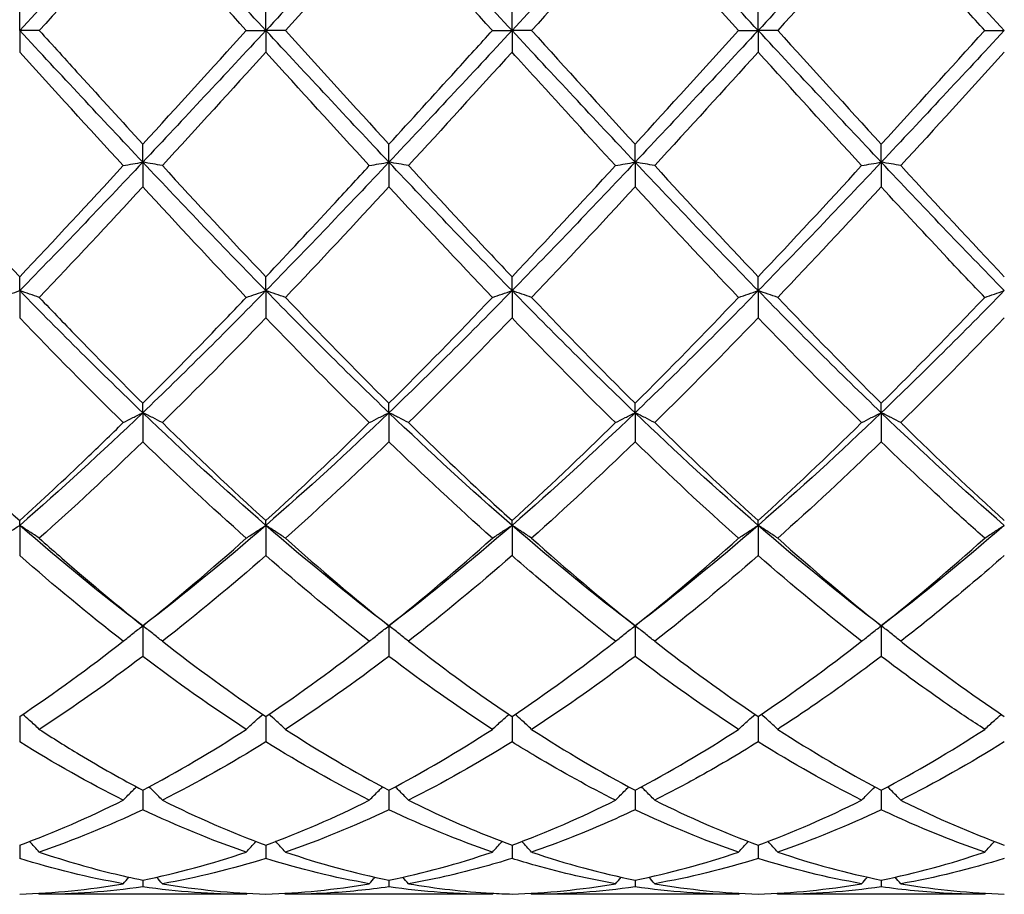
# Model space of a CAD drawing. Units: millimetres. Extents: x 12 to 433, y 12 to 303.
# Drawn here: x 278 to 287, y 200 to 208 of the extents above; entities that cross this region are included whole.
import ezdxf

# ---------------------------------------------------------------- set-up
doc = ezdxf.new("R2010")
doc.units = ezdxf.units.MM
doc.header["$LTSCALE"] = 1.5
doc.layers.add('Visible (ISO)', color=7, linetype='Continuous', lineweight=25, true_color=0x00003f)

msp = doc.modelspace()

# ---------------------------------------------------------------- linework, layer by layer
at = {"layer": 'Visible (ISO)'}
for p, q in [((278.25, 208.1947), (278.25, 208.3922)), ((280.5, 208.1947), (280.5, 208.3922)), ((282.75, 208.1947), (282.75, 208.3922)), ((285, 208.1947), (285, 208.3922)), ((278.4291, 208.1947), (278.25, 208.1947)), ((278.25, 208.1947), (278.25, 207.9972)), ((280.3209, 208.1947), (280.5, 208.1947)), ((280.6791, 208.1947), (280.5, 208.1947)), ((280.5, 208.1947), (280.5, 207.9972)), ((282.5709, 208.1947), (282.75, 208.1947)), ((282.9291, 208.1947), (282.75, 208.1947)), ((282.75, 208.1947), (282.75, 207.9972)), ((284.8209, 208.1947), (285, 208.1947)), ((285.1791, 208.1947), (285, 208.1947)), ((285, 208.1947), (285, 207.9972)), ((287.0709, 208.1947), (287.25, 208.1947)), ((279.375, 206.9902), (279.375, 207.1543)), ((281.625, 206.9902), (281.625, 207.1543)), ((283.875, 206.9902), (283.875, 207.1543)), ((286.125, 206.9902), (286.125, 207.1543)), ((279.375, 206.9902), (279.375, 206.7642)), ((281.625, 206.9902), (281.625, 206.7642)), ((283.875, 206.9902), (283.875, 206.7642)), ((286.125, 206.9902), (286.125, 206.7642)), ((278.25, 205.8153), (278.25, 205.9421)), ((280.5, 205.8153), (280.5, 205.9421)), ((282.75, 205.8153), (282.75, 205.9421)), ((285, 205.8153), (285, 205.9421)), ((278.25, 205.8153), (278.25, 205.5664)), ((280.5, 205.8153), (280.5, 205.5664)), ((282.75, 205.8153), (282.75, 205.5664)), ((285, 205.8153), (285, 205.5664)), ((279.375, 204.699), (279.375, 204.7853)), ((281.625, 204.699), (281.625, 204.7853)), ((283.875, 204.699), (283.875, 204.7853)), ((286.125, 204.699), (286.125, 204.7853)), ((279.375, 204.699), (279.375, 204.4333)), ((281.625, 204.699), (281.625, 204.4333)), ((283.875, 204.699), (283.875, 204.4333)), ((286.125, 204.699), (286.125, 204.4333)), ((278.25, 203.6688), (278.25, 203.7125)), ((280.5, 203.6688), (280.5, 203.7125)), ((282.75, 203.6688), (282.75, 203.7125)), ((285, 203.6688), (285, 203.7125)), ((278.25, 203.6688), (278.25, 203.3928)), ((280.5, 203.6688), (280.5, 203.3928)), ((282.75, 203.6688), (282.75, 203.3928)), ((285, 203.6688), (285, 203.3928)), ((279.375, 202.75), (279.375, 202.4706)), ((281.625, 202.75), (281.625, 202.4706)), ((283.875, 202.75), (283.875, 202.4706)), ((286.125, 202.75), (286.125, 202.4706)), ((278.25, 201.9216), (278.25, 201.6894)), ((280.5, 201.9216), (280.5, 201.6894)), ((282.75, 201.9216), (282.75, 201.6894)), ((285, 201.9216), (285, 201.6894)), ((279.375, 201.2476), (279.375, 201.0683)), ((281.625, 201.2476), (281.625, 201.0683)), ((283.875, 201.2476), (283.875, 201.0683)), ((286.125, 201.2476), (286.125, 201.0683)), ((278.25, 200.7447), (278.25, 200.6227)), ((280.5, 200.7447), (280.5, 200.6227)), ((282.75, 200.7447), (282.75, 200.6227)), ((285, 200.7447), (285, 200.6227)), ((279.375, 200.4253), (279.375, 200.3635)), ((281.625, 200.4253), (281.625, 200.3635)), ((283.875, 200.4253), (283.875, 200.3635)), ((286.125, 200.4253), (286.125, 200.3635)), ((280.3209, 200.2947), (278.4291, 200.2947)), ((282.5709, 200.2947), (280.6791, 200.2947)), ((284.8209, 200.2947), (282.9291, 200.2947)), ((287.0709, 200.2947), (285.1791, 200.2947))]:
    msp.add_line(p, q, dxfattribs=at)
for points in [[(279.375, 209.3992), (279, 209.001), (278.625, 208.5979), (278.25, 208.1947)], [(280.5, 208.1947), (280.125, 208.5979), (279.75, 209.001), (279.375, 209.3992)], [(281.625, 209.3992), (281.25, 209.001), (280.875, 208.5979), (280.5, 208.1947)], [(282.75, 208.1947), (282.375, 208.5979), (282, 209.001), (281.625, 209.3992)], [(283.875, 209.3992), (283.5, 209.001), (283.125, 208.5979), (282.75, 208.1947)], [(285, 208.1947), (284.625, 208.5979), (284.25, 209.001), (283.875, 209.3992)], [(286.125, 209.3992), (285.75, 209.001), (285.375, 208.5979), (285, 208.1947)], [(287.25, 208.1947), (286.875, 208.5979), (286.5, 209.001), (286.125, 209.3992)], [(279.375, 209.235), (279.0603, 208.8909), (278.7452, 208.5434), (278.4291, 208.1947)], [(280.3209, 208.1947), (280.0064, 208.5416), (279.6913, 208.8892), (279.375, 209.235)], [(281.625, 209.235), (281.3095, 208.8901), (280.9944, 208.5425), (280.6791, 208.1947)], [(282.5709, 208.1947), (282.2548, 208.5434), (281.9397, 208.8909), (281.625, 209.235)], [(283.875, 209.235), (283.5587, 208.8892), (283.2436, 208.5416), (282.9291, 208.1947)], [(284.8209, 208.1947), (284.5058, 208.5422), (284.1908, 208.8898), (283.875, 209.235)], [(286.125, 209.235), (285.8106, 208.8913), (285.4955, 208.5437), (285.1791, 208.1947)], [(279.375, 206.9902), (279, 207.3884), (278.625, 207.7915), (278.25, 208.1947)], [(280.5, 208.1947), (280.125, 207.7915), (279.75, 207.3884), (279.375, 206.9902)], [(279.375, 207.1543), (279.69, 207.4988), (280.005, 207.8463), (280.3209, 208.1947)], [(281.625, 206.9902), (281.25, 207.3884), (280.875, 207.7915), (280.5, 208.1947)], [(280.6791, 208.1947), (280.9942, 207.8472), (281.3092, 207.4996), (281.625, 207.1543)], [(282.75, 208.1947), (282.375, 207.7915), (282, 207.3884), (281.625, 206.9902)], [(283.875, 206.9902), (283.5, 207.3884), (283.125, 207.7915), (282.75, 208.1947)], [(282.9291, 208.1947), (283.2453, 207.846), (283.5603, 207.4984), (283.875, 207.1543)], [(285, 208.1947), (284.625, 207.7915), (284.25, 207.3884), (283.875, 206.9902)], [(283.875, 207.1543), (284.1911, 207.4999), (284.5061, 207.8475), (284.8209, 208.1947)], [(286.125, 206.9902), (285.75, 207.3884), (285.375, 207.7915), (285, 208.1947)], [(285.1791, 208.1947), (285.4936, 207.8477), (285.8087, 207.5002), (286.125, 207.1543)], [(287.25, 208.1947), (286.875, 207.7915), (286.5, 207.3884), (286.125, 206.9902)], [(286.125, 207.1543), (286.4402, 207.4991), (286.7553, 207.8466), (287.0709, 208.1947)], [(279.1959, 206.9589), (278.8795, 207.3036), (278.5644, 207.6505), (278.25, 207.9972)], [(280.5, 207.9972), (280.1845, 207.6493), (279.8694, 207.3024), (279.5541, 206.9589)], [(281.4459, 206.9589), (281.1306, 207.3024), (280.8155, 207.6493), (280.5, 207.9972)], [(282.75, 207.9972), (282.4337, 207.6484), (282.1186, 207.3015), (281.8041, 206.9589)], [(285, 207.9972), (284.6856, 207.6505), (284.3705, 207.3036), (284.0541, 206.9589)], [(285.9459, 206.9589), (285.63, 207.303), (285.315, 207.6498), (285, 207.9972)], [(287.25, 207.9972), (286.9348, 207.6496), (286.6197, 207.3027), (286.3041, 206.9589)], [(277.3041, 206.9589), (277.6189, 206.6159), (277.934, 206.2762), (278.25, 205.9421)], [(279.375, 206.9902), (279, 206.5919), (278.625, 206.1987), (278.25, 205.8153)], [(278.25, 205.9421), (278.565, 206.2751), (278.88, 206.6147), (279.1959, 206.9589)], [(280.5, 205.8153), (280.125, 206.1987), (279.75, 206.5919), (279.375, 206.9902)], [(279.5541, 206.9589), (279.87, 206.6147), (280.185, 206.2751), (280.5, 205.9421)], [(281.625, 206.9902), (281.25, 206.5919), (280.875, 206.1987), (280.5, 205.8153)], [(282.75, 205.8153), (282.375, 206.1987), (282, 206.5919), (281.625, 206.9902)], [(283.875, 206.9902), (283.5, 206.5919), (283.125, 206.1987), (282.75, 205.8153)], [(282.75, 205.9421), (283.0661, 206.2762), (283.3811, 206.6159), (283.6959, 206.9589)], [(285, 205.8153), (284.625, 206.1987), (284.25, 206.5919), (283.875, 206.9902)], [(284.0541, 206.9589), (284.3694, 206.6153), (284.6845, 206.2756), (285, 205.9421)], [(286.125, 206.9902), (285.75, 206.5919), (285.375, 206.1987), (285, 205.8153)], [(285, 205.9421), (285.3152, 206.2754), (285.6303, 206.6151), (285.9459, 206.9589)], [(287.25, 205.8153), (286.875, 206.1987), (286.5, 206.5919), (286.125, 206.9902)], [(279.375, 206.7642), (279.0595, 206.4219), (278.7444, 206.0843), (278.4291, 205.7535)], [(280.3209, 205.7535), (280.0064, 206.0834), (279.6913, 206.421), (279.375, 206.7642)], [(281.625, 206.7642), (281.3087, 206.421), (280.9936, 206.0834), (280.6791, 205.7535)], [(282.5709, 205.7535), (282.2548, 206.0851), (281.9397, 206.4228), (281.625, 206.7642)], [(283.875, 206.7642), (283.5606, 206.4231), (283.2455, 206.0854), (282.9291, 205.7535)], [(284.8209, 205.7535), (284.5058, 206.084), (284.1908, 206.4216), (283.875, 206.7642)], [(286.125, 206.7642), (285.8098, 206.4222), (285.4947, 206.0846), (285.1791, 205.7535)], [(279.375, 204.699), (279, 205.0582), (278.625, 205.4318), (278.25, 205.8153)], [(280.5, 205.8153), (280.125, 205.4318), (279.75, 205.0582), (279.375, 204.699)], [(281.625, 204.699), (281.25, 205.0582), (280.875, 205.4318), (280.5, 205.8153)], [(280.6791, 205.7535), (280.9942, 205.4229), (281.3092, 205.0995), (281.625, 204.7853)], [(282.75, 205.8153), (282.375, 205.4318), (282, 205.0582), (281.625, 204.699)], [(281.625, 204.7853), (281.9411, 205.0998), (282.2561, 205.4232), (282.5709, 205.7535)], [(283.875, 204.699), (283.5, 205.0582), (283.125, 205.4318), (282.75, 205.8153)], [(282.9291, 205.7535), (283.2453, 205.4218), (283.5603, 205.0984), (283.875, 204.7853)], [(285, 205.8153), (284.625, 205.4318), (284.25, 205.0582), (283.875, 204.699)], [(283.875, 204.7853), (284.1902, 205.099), (284.5053, 205.4224), (284.8209, 205.7535)], [(286.125, 204.699), (285.75, 205.0582), (285.375, 205.4318), (285, 205.8153)], [(285.1791, 205.7535), (285.4936, 205.4235), (285.8087, 205.1), (286.125, 204.7853)], [(287.25, 205.8153), (286.875, 205.4318), (286.5, 205.0582), (286.125, 204.699)], [(286.125, 204.7853), (286.4394, 205.0982), (286.7545, 205.4215), (287.0709, 205.7535)], [(279.1959, 204.6082), (278.8795, 204.9192), (278.5644, 205.2393), (278.25, 205.5664)], [(280.5, 205.5664), (280.1837, 205.2373), (279.8686, 204.9173), (279.5541, 204.6082)], [(281.4459, 204.6082), (281.1306, 204.9181), (280.8155, 205.2382), (280.5, 205.5664)], [(282.75, 205.5664), (282.4356, 205.2393), (282.1205, 204.9192), (281.8041, 204.6082)], [(285, 205.5664), (284.6848, 205.2385), (284.3697, 204.9184), (284.0541, 204.6082)], [(285.9459, 204.6082), (285.63, 204.9186), (285.315, 205.2387), (285, 205.5664)], [(287.25, 205.5664), (286.934, 205.2376), (286.6189, 204.9176), (286.3041, 204.6082)], [(279.375, 204.699), (279, 204.3397), (278.625, 203.9949), (278.25, 203.6688)], [(280.5, 203.6688), (280.125, 203.9949), (279.75, 204.3397), (279.375, 204.699)], [(281.625, 204.699), (281.25, 204.3397), (280.875, 203.9949), (280.5, 203.6688)], [(282.75, 203.6688), (282.375, 203.9949), (282, 204.3397), (281.625, 204.699)], [(283.875, 204.699), (283.5, 204.3397), (283.125, 203.9949), (282.75, 203.6688)], [(285, 203.6688), (284.625, 203.9949), (284.25, 204.3397), (283.875, 204.699)], [(286.125, 204.699), (285.75, 204.3397), (285.375, 203.9949), (285, 203.6688)], [(287.25, 203.6688), (286.875, 203.9949), (286.5, 204.3397), (286.125, 204.699)], [(277.3041, 204.6082), (277.6189, 204.2988), (277.934, 203.9995), (278.25, 203.7125)], [(279.5541, 204.6082), (279.87, 204.2977), (280.185, 203.9985), (280.5, 203.7125)], [(280.5, 203.7125), (280.8161, 203.9995), (281.1311, 204.2988), (281.4459, 204.6082)], [(282.75, 203.7125), (283.0652, 203.9988), (283.3803, 204.298), (283.6959, 204.6082)], [(284.0541, 204.6082), (284.3694, 204.2982), (284.6845, 203.999), (285, 203.7125)], [(285, 203.7125), (285.3144, 203.9981), (285.6295, 204.2972), (285.9459, 204.6082)], [(279.375, 204.4333), (279.0587, 204.1265), (278.7436, 203.8319), (278.4291, 203.5512)], [(280.3209, 203.5512), (280.0064, 203.8319), (279.6913, 204.1265), (279.375, 204.4333)], [(281.625, 204.4333), (281.3106, 204.1283), (280.9955, 203.8336), (280.6791, 203.5512)], [(282.5709, 203.5512), (282.2548, 203.8333), (281.9397, 204.128), (281.625, 204.4333)], [(283.875, 204.4333), (283.5598, 204.1275), (283.2447, 203.8328), (282.9291, 203.5512)], [(284.8209, 203.5512), (284.5058, 203.8323), (284.1908, 204.127), (283.875, 204.4333)], [(286.125, 204.4333), (285.809, 204.1267), (285.4939, 203.8321), (285.1791, 203.5512)], [(279.375, 202.75), (279, 203.0351), (278.625, 203.3426), (278.25, 203.6688)], [(280.5, 203.6688), (280.125, 203.3426), (279.75, 203.0351), (279.375, 202.75)], [(281.625, 202.75), (281.25, 203.0351), (280.875, 203.3426), (280.5, 203.6688)], [(282.75, 203.6688), (282.375, 203.3426), (282, 203.0351), (281.625, 202.75)], [(283.875, 202.75), (283.5, 203.0351), (283.125, 203.3426), (282.75, 203.6688)], [(285, 203.6688), (284.625, 203.3426), (284.25, 203.0351), (283.875, 202.75)], [(286.125, 202.75), (285.75, 203.0351), (285.375, 203.3426), (285, 203.6688)], [(287.25, 203.6688), (286.875, 203.3426), (286.5, 203.0351), (286.125, 202.75)], [(279.375, 202.75), (279.6911, 203.0026), (280.0061, 203.2703), (280.3209, 203.5512)], [(280.6791, 203.5512), (280.9942, 203.27), (281.3092, 203.0023), (281.625, 202.75)], [(281.625, 202.75), (281.9402, 203.0019), (282.2553, 203.2696), (282.5709, 203.5512)], [(282.9291, 203.5512), (283.2453, 203.2691), (283.5603, 203.0015), (283.875, 202.75)], [(283.875, 202.75), (284.1894, 203.0013), (284.5045, 203.2688), (284.8209, 203.5512)], [(285.1791, 203.5512), (285.4936, 203.2705), (285.8087, 203.0028), (286.125, 202.75)], [(286.125, 202.75), (286.4408, 203.0024), (286.7559, 203.2701), (287.0709, 203.5512)], [(279.1959, 202.6086), (278.8795, 202.8554), (278.5644, 203.1175), (278.25, 203.3928)], [(280.5, 203.3928), (280.1856, 203.1174), (279.8705, 202.8554), (279.5541, 202.6086)], [(281.4459, 202.6086), (281.1306, 202.8545), (280.8155, 203.1165), (280.5, 203.3928)], [(282.75, 203.3928), (282.4348, 203.1167), (282.1197, 202.8547), (281.8041, 202.6086)], [(285, 203.3928), (284.684, 203.116), (284.3689, 202.8541), (284.0541, 202.6086)], [(285.9459, 202.6086), (285.63, 202.8549), (285.315, 203.117), (285, 203.3928)], [(278.25, 201.9216), (278.5661, 202.1335), (278.8811, 202.363), (279.1959, 202.6086)], [(279.5541, 202.6086), (279.87, 202.3622), (280.185, 202.1327), (280.5, 201.9216)], [(280.5, 201.9216), (280.8152, 202.1329), (281.1303, 202.3624), (281.4459, 202.6086)], [(282.75, 201.9216), (283.0644, 202.1324), (283.3795, 202.3618), (283.6959, 202.6086)], [(284.0541, 202.6086), (284.3694, 202.3626), (284.6845, 202.1331), (285, 201.9216)], [(285, 201.9216), (285.3158, 202.1333), (285.6309, 202.3628), (285.9459, 202.6086)], [(279.375, 202.4706), (279.0606, 202.2316), (278.7455, 202.0086), (278.4291, 201.8035)], [(280.3209, 201.8035), (280.0064, 202.0074), (279.6913, 202.2302), (279.375, 202.4706)], [(281.625, 202.4706), (281.3098, 202.231), (280.9947, 202.0081), (280.6791, 201.8035)], [(282.5709, 201.8035), (282.2548, 202.0084), (281.9397, 202.2314), (281.625, 202.4706)], [(283.875, 202.4706), (283.559, 202.2304), (283.2439, 202.0076), (282.9291, 201.8035)], [(284.8209, 201.8035), (284.5058, 202.0077), (284.1908, 202.2306), (283.875, 202.4706)], [(279.375, 201.2476), (279.6902, 201.4132), (280.0053, 201.5989), (280.3209, 201.8035)], [(280.6791, 201.8035), (280.9942, 201.5992), (281.3092, 201.4135), (281.625, 201.2476)], [(281.625, 201.2476), (281.9394, 201.4128), (282.2545, 201.5983), (282.5709, 201.8035)], [(282.9291, 201.8035), (283.2453, 201.5985), (283.5603, 201.4129), (283.875, 201.2476)], [(283.875, 201.2476), (284.1908, 201.4135), (284.5059, 201.5992), (284.8209, 201.8035)], [(285.1791, 201.8035), (285.4936, 201.5995), (285.8087, 201.4137), (286.125, 201.2476)], [(286.125, 201.2476), (286.44, 201.413), (286.755, 201.5987), (287.0709, 201.8035)], [(279.1959, 201.1557), (278.8795, 201.3142), (278.5644, 201.4926), (278.25, 201.6894)], [(280.5, 201.6894), (280.1848, 201.4921), (279.8697, 201.3138), (279.5541, 201.1557)], [(281.4459, 201.1557), (281.1306, 201.3137), (280.8155, 201.4919), (280.5, 201.6894)], [(282.75, 201.6894), (282.434, 201.4916), (282.1189, 201.3134), (281.8041, 201.1557)], [(285.9459, 201.1557), (285.63, 201.3139), (285.315, 201.4922), (285, 201.6894)], [(287.25, 201.6894), (286.9351, 201.4923), (286.62, 201.3139), (286.3041, 201.1557)], [(278.25, 200.7447), (278.5652, 200.8604), (278.8803, 200.9977), (279.1959, 201.1557)], [(279.5541, 201.1557), (279.87, 200.9976), (280.185, 200.8603), (280.5, 200.7447)], [(280.5, 200.7447), (280.8144, 200.8601), (281.1295, 200.9973), (281.4459, 201.1557)], [(282.75, 200.7447), (283.0658, 200.8606), (283.3809, 200.998), (283.6959, 201.1557)], [(284.0541, 201.1557), (284.3694, 200.9978), (284.6845, 200.8605), (285, 200.7447)], [(285, 200.7447), (285.315, 200.8603), (285.63, 200.9976), (285.9459, 201.1557)], [(279.375, 201.0683), (279.0598, 200.9182), (278.7447, 200.7889), (278.4291, 200.6814)], [(280.3209, 200.6814), (280.0064, 200.7886), (279.6913, 200.9177), (279.375, 201.0683)], [(281.625, 201.0683), (281.309, 200.9178), (280.9939, 200.7887), (280.6791, 200.6814)], [(282.5709, 200.6814), (282.2548, 200.7891), (281.9397, 200.9185), (281.625, 201.0683)], [(284.8209, 200.6814), (284.5058, 200.7887), (284.1908, 200.9179), (283.875, 201.0683)], [(286.125, 201.0683), (285.8101, 200.9183), (285.495, 200.789), (285.1791, 200.6814)], [(279.1959, 200.392), (278.8795, 200.4466), (278.5644, 200.5238), (278.25, 200.6227)], [(279.375, 200.4253), (279.6894, 200.4881), (280.0045, 200.5735), (280.3209, 200.6814)], [(280.5, 200.6227), (280.184, 200.5233), (279.8689, 200.4463), (279.5541, 200.392)], [(281.4459, 200.392), (281.1306, 200.4464), (280.8155, 200.5234), (280.5, 200.6227)], [(280.6791, 200.6814), (280.9942, 200.574), (281.3092, 200.4884), (281.625, 200.4253)], [(281.625, 200.4253), (281.9408, 200.4884), (282.2559, 200.574), (282.5709, 200.6814)], [(282.9291, 200.6814), (283.2453, 200.5736), (283.5603, 200.4882), (283.875, 200.4253)], [(283.875, 200.4253), (284.19, 200.4882), (284.505, 200.5737), (284.8209, 200.6814)], [(285, 200.6227), (284.6851, 200.5236), (284.37, 200.4465), (284.0541, 200.392)], [(285.9459, 200.392), (285.63, 200.4465), (285.315, 200.5236), (285, 200.6227)], [(285.1791, 200.6814), (285.4936, 200.5741), (285.8087, 200.4885), (286.125, 200.4253)], [(286.125, 200.4253), (286.4408, 200.4884), (286.7558, 200.574), (287.0709, 200.6814)], [(287.25, 200.6227), (286.9343, 200.5234), (286.6192, 200.4463), (286.3041, 200.392)], [(279.1959, 200.392), (279.2134, 200.412), (279.231, 200.4319), (279.2487, 200.4517)], [(279.5541, 200.392), (279.5366, 200.412), (279.519, 200.4319), (279.5013, 200.4517)], [(281.4459, 200.392), (281.4634, 200.412), (281.481, 200.4319), (281.4987, 200.4517)], [(281.8041, 200.392), (281.7866, 200.412), (281.769, 200.4319), (281.7513, 200.4517)], [(283.6959, 200.392), (283.7134, 200.412), (283.731, 200.4319), (283.7487, 200.4517)], [(284.0541, 200.392), (284.0366, 200.412), (284.019, 200.4319), (284.0013, 200.4517)], [(285.9459, 200.392), (285.9634, 200.412), (285.981, 200.4319), (285.9987, 200.4517)], [(286.3041, 200.392), (286.2866, 200.412), (286.269, 200.4319), (286.2513, 200.4517)], [(278.25, 200.2972), (278.5644, 200.3058), (278.8795, 200.3374), (279.1959, 200.392)], [(279.375, 200.3635), (279.059, 200.3176), (278.7439, 200.2947), (278.4291, 200.2947)], [(280.3209, 200.2947), (280.0064, 200.2947), (279.6913, 200.3176), (279.375, 200.3635)], [(279.5541, 200.392), (279.87, 200.3375), (280.185, 200.3059), (280.5, 200.2972)], [(280.5, 200.2972), (280.8158, 200.3059), (281.1309, 200.3376), (281.4459, 200.392)], [(282.5709, 200.2947), (282.2548, 200.2947), (281.9397, 200.3178), (281.625, 200.3635)], [(282.75, 200.2972), (283.065, 200.3059), (283.38, 200.3375), (283.6959, 200.392)], [(283.875, 200.3635), (283.5601, 200.3177), (283.245, 200.2947), (282.9291, 200.2947)], [(284.8209, 200.2947), (284.5058, 200.2947), (284.1908, 200.3176), (283.875, 200.3635)], [(284.0541, 200.392), (284.3694, 200.3375), (284.6845, 200.3059), (285, 200.2972)], [(285, 200.2972), (285.3158, 200.3059), (285.6308, 200.3376), (285.9459, 200.392)], [(286.125, 200.3635), (285.8093, 200.3176), (285.4942, 200.2947), (285.1791, 200.2947)], [(278.4291, 200.2947), (278.4264, 200.2978), (278.4237, 200.301), (278.4209, 200.3041)], [(280.3209, 200.2947), (280.3236, 200.2978), (280.3263, 200.301), (280.3291, 200.3041)], [(280.6791, 200.2947), (280.6764, 200.2978), (280.6737, 200.301), (280.6709, 200.3041)], [(282.5709, 200.2947), (282.5736, 200.2978), (282.5763, 200.301), (282.5791, 200.3041)], [(282.9291, 200.2947), (282.9264, 200.2978), (282.9237, 200.301), (282.9209, 200.3041)], [(284.8209, 200.2947), (284.8236, 200.2978), (284.8263, 200.301), (284.8291, 200.3041)], [(285.1791, 200.2947), (285.1764, 200.2978), (285.1737, 200.301), (285.1709, 200.3041)], [(287.0709, 200.2947), (287.0736, 200.2978), (287.0763, 200.301), (287.0791, 200.3041)]]:
    msp.add_open_spline(points, degree=3, dxfattribs=at)
for points, knots in [([(287.0709, 208.1947), (286.9582, 208.319), (286.8453, 208.4436), (286.5293, 208.7917), (286.327, 209.0142), (286.125, 209.235)], [8.4048783, 8.4048783, 8.4048783, 8.4048783, 8.455373, 8.455373, 8.5460078, 8.5460078, 8.5460078, 8.5460078]), ([(278.4291, 208.1947), (278.5515, 208.0597), (278.674, 207.9245), (278.99, 207.5765), (279.1827, 207.3647), (279.375, 207.1543)], [9.5279253, 9.5279253, 9.5279253, 9.5279253, 9.5827561, 9.5827561, 9.6690478, 9.6690478, 9.6690478, 9.6690478]), ([(281.625, 207.1543), (281.8286, 207.377), (282.0326, 207.6013), (282.3485, 207.9494), (282.4598, 208.0721), (282.5709, 208.1947)], [2.1634006, 2.1634006, 2.1634006, 2.1634006, 2.2547661, 2.2547661, 2.3045315, 2.3045315, 2.3045315, 2.3045315]), ([(283.6959, 206.9589), (283.4538, 207.2227), (283.2112, 207.4891), (282.8951, 207.8372), (282.8225, 207.9172), (282.75, 207.9972)], [8.9103351, 8.9103351, 8.9103351, 8.9103351, 9.0190645, 9.0190645, 9.0515125, 9.0515125, 9.0515125, 9.0515125]), ([(279.1959, 206.9589), (279.2251, 206.9642), (279.2545, 206.9694), (279.3142, 206.9798), (279.3445, 206.985), (279.375, 206.9902)], [-0.02684925, -0.02684925, -0.02684925, -0.02684925, -0.01345494, -0.01345494, 0, 0, 0, 0]), ([(279.5541, 206.9589), (279.5249, 206.9642), (279.4955, 206.9694), (279.4358, 206.9798), (279.4055, 206.985), (279.375, 206.9902)], [-0.02684925, -0.02684925, -0.02684925, -0.02684925, -0.01345494, -0.01345494, 0, 0, 0, 0]), ([(280.5, 205.9421), (280.7036, 206.1573), (280.9076, 206.3757), (281.2235, 206.7171), (281.3348, 206.8378), (281.4459, 206.9589)], [2.1634006, 2.1634006, 2.1634006, 2.1634006, 2.2547661, 2.2547661, 2.3045315, 2.3045315, 2.3045315, 2.3045315]), ([(281.4459, 206.9589), (281.4751, 206.9642), (281.5045, 206.9694), (281.5642, 206.9798), (281.5945, 206.985), (281.625, 206.9902)], [-0.02684925, -0.02684925, -0.02684925, -0.02684925, -0.01345494, -0.01345494, 0, 0, 0, 0]), ([(281.8041, 206.9589), (281.7749, 206.9642), (281.7455, 206.9694), (281.6858, 206.9798), (281.6555, 206.985), (281.625, 206.9902)], [-0.02684925, -0.02684925, -0.02684925, -0.02684925, -0.01345494, -0.01345494, 0, 0, 0, 0]), ([(281.8041, 206.9589), (282.0559, 206.6846), (282.3081, 206.412), (282.6243, 206.0753), (282.6872, 206.0085), (282.75, 205.9421)], [10.0333713, 10.0333713, 10.0333713, 10.0333713, 10.1464476, 10.1464476, 10.1745645, 10.1745645, 10.1745645, 10.1745645]), ([(283.6959, 206.9589), (283.7251, 206.9642), (283.7545, 206.9694), (283.8142, 206.9798), (283.8445, 206.985), (283.875, 206.9902)], [-0.02684925, -0.02684925, -0.02684925, -0.02684925, -0.01345494, -0.01345494, 0, 0, 0, 0]), ([(284.0541, 206.9589), (284.0249, 206.9642), (283.9955, 206.9694), (283.9358, 206.9798), (283.9055, 206.985), (283.875, 206.9902)], [-0.02684925, -0.02684925, -0.02684925, -0.02684925, -0.01345494, -0.01345494, 0, 0, 0, 0]), ([(285.9459, 206.9589), (285.9751, 206.9642), (286.0045, 206.9694), (286.0642, 206.9798), (286.0945, 206.985), (286.125, 206.9902)], [-0.02684925, -0.02684925, -0.02684925, -0.02684925, -0.01345494, -0.01345494, 0, 0, 0, 0]), ([(286.3041, 206.9589), (286.2749, 206.9642), (286.2455, 206.9694), (286.1858, 206.9798), (286.1555, 206.985), (286.125, 206.9902)], [-0.02684925, -0.02684925, -0.02684925, -0.02684925, -0.01345494, -0.01345494, 0, 0, 0, 0]), ([(286.3041, 206.9589), (286.3113, 206.951), (286.3186, 206.9431), (286.635, 206.5986), (286.9428, 206.2669), (287.25, 205.9421)], [10.706903, 10.706903, 10.706903, 10.706903, 10.7101391, 10.7101391, 10.8482211, 10.8482211, 10.8482211, 10.8482211]), ([(287.0709, 205.7535), (286.9582, 205.8717), (286.8453, 205.991), (286.5293, 206.3272), (286.327, 206.545), (286.125, 206.7642)], [8.4048783, 8.4048783, 8.4048783, 8.4048783, 8.455373, 8.455373, 8.5460078, 8.5460078, 8.5460078, 8.5460078]), ([(278.0709, 205.7535), (278.1001, 205.7639), (278.1295, 205.7743), (278.1892, 205.7949), (278.2195, 205.8051), (278.25, 205.8153)], [-0.02684925, -0.02684925, -0.02684925, -0.02684925, -0.01345494, -0.01345494, 0, 0, 0, 0]), ([(278.4291, 205.7535), (278.3999, 205.7639), (278.3705, 205.7743), (278.3108, 205.7949), (278.2805, 205.8051), (278.25, 205.8153)], [-0.02684925, -0.02684925, -0.02684925, -0.02684925, -0.01345494, -0.01345494, 0, 0, 0, 0]), ([(278.4291, 205.7535), (278.5515, 205.6251), (278.674, 205.4976), (278.99, 205.1721), (279.1827, 204.9767), (279.375, 204.7853)], [9.5279253, 9.5279253, 9.5279253, 9.5279253, 9.5827561, 9.5827561, 9.6690478, 9.6690478, 9.6690478, 9.6690478]), ([(279.375, 204.7853), (279.5786, 204.9879), (279.7826, 205.195), (280.0985, 205.5211), (280.2098, 205.6369), (280.3209, 205.7535)], [2.1634006, 2.1634006, 2.1634006, 2.1634006, 2.2547661, 2.2547661, 2.3045315, 2.3045315, 2.3045315, 2.3045315]), ([(280.3209, 205.7535), (280.3501, 205.7639), (280.3795, 205.7743), (280.4392, 205.7949), (280.4695, 205.8051), (280.5, 205.8153)], [-0.02684925, -0.02684925, -0.02684925, -0.02684925, -0.01345494, -0.01345494, 0, 0, 0, 0]), ([(280.6791, 205.7535), (280.6499, 205.7639), (280.6205, 205.7743), (280.5608, 205.7949), (280.5305, 205.8051), (280.5, 205.8153)], [-0.02684925, -0.02684925, -0.02684925, -0.02684925, -0.01345494, -0.01345494, 0, 0, 0, 0]), ([(282.5709, 205.7535), (282.6001, 205.7639), (282.6295, 205.7743), (282.6892, 205.7949), (282.7195, 205.8051), (282.75, 205.8153)], [-0.02684925, -0.02684925, -0.02684925, -0.02684925, -0.01345494, -0.01345494, 0, 0, 0, 0]), ([(282.9291, 205.7535), (282.8999, 205.7639), (282.8705, 205.7743), (282.8108, 205.7949), (282.7805, 205.8051), (282.75, 205.8153)], [-0.02684925, -0.02684925, -0.02684925, -0.02684925, -0.01345494, -0.01345494, 0, 0, 0, 0]), ([(284.8209, 205.7535), (284.8501, 205.7639), (284.8795, 205.7743), (284.9392, 205.7949), (284.9695, 205.8051), (285, 205.8153)], [-0.02684925, -0.02684925, -0.02684925, -0.02684925, -0.01345494, -0.01345494, 0, 0, 0, 0]), ([(285.1791, 205.7535), (285.1499, 205.7639), (285.1205, 205.7743), (285.0608, 205.7949), (285.0305, 205.8051), (285, 205.8153)], [-0.02684925, -0.02684925, -0.02684925, -0.02684925, -0.01345494, -0.01345494, 0, 0, 0, 0]), ([(287.0709, 205.7535), (287.1001, 205.7639), (287.1295, 205.7743), (287.1892, 205.7949), (287.2195, 205.8051), (287.25, 205.8153)], [-0.02684925, -0.02684925, -0.02684925, -0.02684925, -0.01345494, -0.01345494, 0, 0, 0, 0]), ([(283.6959, 204.6082), (283.4538, 204.8461), (283.2112, 205.0907), (282.8951, 205.4159), (282.8225, 205.4909), (282.75, 205.5664)], [8.9103351, 8.9103351, 8.9103351, 8.9103351, 9.0190645, 9.0190645, 9.0515125, 9.0515125, 9.0515125, 9.0515125]), ([(279.1959, 204.6082), (279.2251, 204.6235), (279.2545, 204.6387), (279.3142, 204.669), (279.3445, 204.6841), (279.375, 204.699)], [-0.02684925, -0.02684925, -0.02684925, -0.02684925, -0.01345494, -0.01345494, 0, 0, 0, 0]), ([(279.5541, 204.6082), (279.5249, 204.6235), (279.4955, 204.6387), (279.4358, 204.669), (279.4055, 204.6841), (279.375, 204.699)], [-0.02684925, -0.02684925, -0.02684925, -0.02684925, -0.01345494, -0.01345494, 0, 0, 0, 0]), ([(281.4459, 204.6082), (281.4751, 204.6235), (281.5045, 204.6387), (281.5642, 204.669), (281.5945, 204.6841), (281.625, 204.699)], [-0.02684925, -0.02684925, -0.02684925, -0.02684925, -0.01345494, -0.01345494, 0, 0, 0, 0]), ([(281.8041, 204.6082), (281.7749, 204.6235), (281.7455, 204.6387), (281.6858, 204.669), (281.6555, 204.6841), (281.625, 204.699)], [-0.02684925, -0.02684925, -0.02684925, -0.02684925, -0.01345494, -0.01345494, 0, 0, 0, 0]), ([(283.6959, 204.6082), (283.7251, 204.6235), (283.7545, 204.6387), (283.8142, 204.669), (283.8445, 204.6841), (283.875, 204.699)], [-0.02684925, -0.02684925, -0.02684925, -0.02684925, -0.01345494, -0.01345494, 0, 0, 0, 0]), ([(284.0541, 204.6082), (284.0249, 204.6235), (283.9955, 204.6387), (283.9358, 204.669), (283.9055, 204.6841), (283.875, 204.699)], [-0.02684925, -0.02684925, -0.02684925, -0.02684925, -0.01345494, -0.01345494, 0, 0, 0, 0]), ([(285.9459, 204.6082), (285.9751, 204.6235), (286.0045, 204.6387), (286.0642, 204.669), (286.0945, 204.6841), (286.125, 204.699)], [-0.02684925, -0.02684925, -0.02684925, -0.02684925, -0.01345494, -0.01345494, 0, 0, 0, 0]), ([(286.3041, 204.6082), (286.2749, 204.6235), (286.2455, 204.6387), (286.1858, 204.669), (286.1555, 204.6841), (286.125, 204.699)], [-0.02684925, -0.02684925, -0.02684925, -0.02684925, -0.01345494, -0.01345494, 0, 0, 0, 0]), ([(278.25, 203.7125), (278.4536, 203.8974), (278.6576, 204.0881), (278.9735, 204.3909), (279.0848, 204.499), (279.1959, 204.6082)], [2.1634006, 2.1634006, 2.1634006, 2.1634006, 2.2547661, 2.2547661, 2.3045315, 2.3045315, 2.3045315, 2.3045315]), ([(281.8041, 204.6082), (282.0559, 204.3607), (282.3081, 204.1194), (282.6243, 203.8272), (282.6872, 203.7695), (282.75, 203.7125)], [10.0333713, 10.0333713, 10.0333713, 10.0333713, 10.1464476, 10.1464476, 10.1745645, 10.1745645, 10.1745645, 10.1745645]), ([(286.3041, 204.6082), (286.3113, 204.6011), (286.3186, 204.5939), (286.635, 204.2835), (286.9428, 203.9915), (287.25, 203.7125)], [10.706903, 10.706903, 10.706903, 10.706903, 10.7101391, 10.7101391, 10.8482211, 10.8482211, 10.8482211, 10.8482211]), ([(287.0709, 203.5512), (286.9582, 203.6518), (286.8453, 203.7542), (286.5293, 204.0456), (286.327, 204.2374), (286.125, 204.4333)], [8.4048784, 8.4048784, 8.4048784, 8.4048784, 8.455373, 8.455373, 8.5460078, 8.5460078, 8.5460078, 8.5460078]), ([(278.0709, 203.5512), (278.1001, 203.5711), (278.1295, 203.5908), (278.1892, 203.63), (278.2195, 203.6494), (278.25, 203.6688)], [-0.02684925, -0.02684925, -0.02684925, -0.02684925, -0.01345494, -0.01345494, 0, 0, 0, 0]), ([(278.4291, 203.5512), (278.3999, 203.5711), (278.3705, 203.5908), (278.3108, 203.63), (278.2805, 203.6494), (278.25, 203.6688)], [-0.02684925, -0.02684925, -0.02684925, -0.02684925, -0.01345494, -0.01345494, 0, 0, 0, 0]), ([(280.3209, 203.5512), (280.3501, 203.5711), (280.3795, 203.5908), (280.4392, 203.63), (280.4695, 203.6494), (280.5, 203.6688)], [-0.02684925, -0.02684925, -0.02684925, -0.02684925, -0.01345494, -0.01345494, 0, 0, 0, 0]), ([(280.6791, 203.5512), (280.6499, 203.5711), (280.6205, 203.5908), (280.5608, 203.63), (280.5305, 203.6494), (280.5, 203.6688)], [-0.02684925, -0.02684925, -0.02684925, -0.02684925, -0.01345494, -0.01345494, 0, 0, 0, 0]), ([(282.5709, 203.5512), (282.6001, 203.5711), (282.6295, 203.5908), (282.6892, 203.63), (282.7195, 203.6494), (282.75, 203.6688)], [-0.02684925, -0.02684925, -0.02684925, -0.02684925, -0.01345494, -0.01345494, 0, 0, 0, 0]), ([(282.9291, 203.5512), (282.8999, 203.5711), (282.8705, 203.5908), (282.8108, 203.63), (282.7805, 203.6494), (282.75, 203.6688)], [-0.02684925, -0.02684925, -0.02684925, -0.02684925, -0.01345494, -0.01345494, 0, 0, 0, 0]), ([(284.8209, 203.5512), (284.8501, 203.5711), (284.8795, 203.5908), (284.9392, 203.63), (284.9695, 203.6494), (285, 203.6688)], [-0.02684925, -0.02684925, -0.02684925, -0.02684925, -0.01345494, -0.01345494, 0, 0, 0, 0]), ([(285.1791, 203.5512), (285.1499, 203.5711), (285.1205, 203.5908), (285.0608, 203.63), (285.0305, 203.6494), (285, 203.6688)], [-0.02684925, -0.02684925, -0.02684925, -0.02684925, -0.01345494, -0.01345494, 0, 0, 0, 0]), ([(287.0709, 203.5512), (287.1001, 203.5711), (287.1295, 203.5908), (287.1892, 203.63), (287.2195, 203.6494), (287.25, 203.6688)], [-0.02684925, -0.02684925, -0.02684925, -0.02684925, -0.01345494, -0.01345494, 0, 0, 0, 0]), ([(278.4291, 203.5512), (278.5515, 203.442), (278.674, 203.3346), (278.99, 203.0636), (279.1827, 202.9037), (279.375, 202.75)], [9.5279253, 9.5279253, 9.5279253, 9.5279253, 9.5827561, 9.5827561, 9.6690478, 9.6690478, 9.6690478, 9.6690478]), ([(283.6959, 202.6086), (283.4538, 202.7974), (283.2112, 202.9962), (282.8951, 203.2665), (282.8225, 203.3293), (282.75, 203.3928)], [8.9103351, 8.9103351, 8.9103351, 8.9103351, 9.0190645, 9.0190645, 9.0515125, 9.0515125, 9.0515125, 9.0515125]), ([(287.25, 203.3928), (287.0609, 203.2272), (286.8714, 203.0662), (286.5554, 202.8072), (286.4297, 202.7065), (286.3041, 202.6086)], [0.4788407, 0.4788407, 0.4788407, 0.4788407, 0.5636915, 0.5636915, 0.6199613, 0.6199613, 0.6199613, 0.6199613]), ([(279.1959, 202.6086), (279.2251, 202.6325), (279.2545, 202.6562), (279.3142, 202.7033), (279.3445, 202.7268), (279.375, 202.75)], [-0.02684925, -0.02684925, -0.02684925, -0.02684925, -0.01345494, -0.01345494, 0, 0, 0, 0]), ([(279.5541, 202.6086), (279.5249, 202.6325), (279.4955, 202.6562), (279.4358, 202.7033), (279.4055, 202.7268), (279.375, 202.75)], [-0.02684925, -0.02684925, -0.02684925, -0.02684925, -0.01345494, -0.01345494, 0, 0, 0, 0]), ([(281.4459, 202.6086), (281.4751, 202.6325), (281.5045, 202.6562), (281.5642, 202.7033), (281.5945, 202.7268), (281.625, 202.75)], [-0.02684925, -0.02684925, -0.02684925, -0.02684925, -0.01345494, -0.01345494, 0, 0, 0, 0]), ([(281.8041, 202.6086), (281.7749, 202.6325), (281.7455, 202.6562), (281.6858, 202.7033), (281.6555, 202.7268), (281.625, 202.75)], [-0.02684925, -0.02684925, -0.02684925, -0.02684925, -0.01345494, -0.01345494, 0, 0, 0, 0]), ([(283.6959, 202.6086), (283.7251, 202.6325), (283.7545, 202.6562), (283.8142, 202.7033), (283.8445, 202.7268), (283.875, 202.75)], [-0.02684925, -0.02684925, -0.02684925, -0.02684925, -0.01345494, -0.01345494, 0, 0, 0, 0]), ([(284.0541, 202.6086), (284.0249, 202.6325), (283.9955, 202.6562), (283.9358, 202.7033), (283.9055, 202.7268), (283.875, 202.75)], [-0.02684925, -0.02684925, -0.02684925, -0.02684925, -0.01345494, -0.01345494, 0, 0, 0, 0]), ([(285.9459, 202.6086), (285.9751, 202.6325), (286.0045, 202.6562), (286.0642, 202.7033), (286.0945, 202.7268), (286.125, 202.75)], [-0.02684925, -0.02684925, -0.02684925, -0.02684925, -0.01345494, -0.01345494, 0, 0, 0, 0]), ([(286.3041, 202.6086), (286.2749, 202.6325), (286.2455, 202.6562), (286.1858, 202.7033), (286.1555, 202.7268), (286.125, 202.75)], [-0.02684925, -0.02684925, -0.02684925, -0.02684925, -0.01345494, -0.01345494, 0, 0, 0, 0]), ([(281.8041, 202.6086), (282.0559, 202.4122), (282.3081, 202.2258), (282.6243, 202.0066), (282.6872, 201.9637), (282.75, 201.9216)], [10.0333713, 10.0333713, 10.0333713, 10.0333713, 10.1464476, 10.1464476, 10.1745645, 10.1745645, 10.1745645, 10.1745645]), ([(286.3041, 202.6086), (286.3113, 202.6029), (286.3186, 202.5973), (286.635, 202.3512), (286.9428, 202.1275), (287.25, 201.9216)], [10.706903, 10.706903, 10.706903, 10.706903, 10.7101391, 10.7101391, 10.848221, 10.848221, 10.848221, 10.848221]), ([(286.125, 202.4706), (285.9359, 202.3268), (285.7464, 202.1888), (285.4304, 201.9694), (285.3047, 201.8849), (285.1791, 201.8035)], [0.4788407, 0.4788407, 0.4788407, 0.4788407, 0.5636915, 0.5636915, 0.6199613, 0.6199613, 0.6199613, 0.6199613]), ([(287.0709, 201.8035), (286.9582, 201.8766), (286.8453, 201.9521), (286.5293, 202.1701), (286.327, 202.3171), (286.125, 202.4706)], [8.4048784, 8.4048784, 8.4048784, 8.4048784, 8.455373, 8.455373, 8.5460078, 8.5460078, 8.5460078, 8.5460078]), ([(278.4291, 201.8035), (278.3999, 201.8308), (278.3705, 201.858), (278.32, 201.9035), (278.2992, 201.9221), (278.2782, 201.9406)], [-0.02684925, -0.02684925, -0.02684925, -0.02684925, -0.01345494, -0.01345494, -0.0041606, -0.0041606, -0.0041606, -0.0041606]), ([(280.3209, 201.8035), (280.3501, 201.8308), (280.3795, 201.858), (280.43, 201.9035), (280.4508, 201.9221), (280.4718, 201.9406)], [-0.02684925, -0.02684925, -0.02684925, -0.02684925, -0.01345494, -0.01345494, -0.0041606, -0.0041606, -0.0041606, -0.0041606]), ([(280.6791, 201.8035), (280.6499, 201.8308), (280.6205, 201.858), (280.57, 201.9035), (280.5492, 201.9221), (280.5282, 201.9406)], [-0.02684925, -0.02684925, -0.02684925, -0.02684925, -0.01345494, -0.01345494, -0.0041606, -0.0041606, -0.0041606, -0.0041606]), ([(282.5709, 201.8035), (282.6001, 201.8308), (282.6295, 201.858), (282.68, 201.9035), (282.7008, 201.9221), (282.7218, 201.9406)], [-0.02684925, -0.02684925, -0.02684925, -0.02684925, -0.01345494, -0.01345494, -0.0041606, -0.0041606, -0.0041606, -0.0041606]), ([(282.9291, 201.8035), (282.8999, 201.8308), (282.8705, 201.858), (282.82, 201.9035), (282.7992, 201.9221), (282.7782, 201.9406)], [-0.02684925, -0.02684925, -0.02684925, -0.02684925, -0.01345494, -0.01345494, -0.0041606, -0.0041606, -0.0041606, -0.0041606]), ([(284.8209, 201.8035), (284.8501, 201.8308), (284.8795, 201.858), (284.93, 201.9035), (284.9508, 201.9221), (284.9718, 201.9406)], [-0.02684925, -0.02684925, -0.02684925, -0.02684925, -0.01345494, -0.01345494, -0.0041606, -0.0041606, -0.0041606, -0.0041606]), ([(285.1791, 201.8035), (285.1499, 201.8308), (285.1205, 201.858), (285.07, 201.9035), (285.0492, 201.9221), (285.0282, 201.9406)], [-0.02684925, -0.02684925, -0.02684925, -0.02684925, -0.01345494, -0.01345494, -0.0041606, -0.0041606, -0.0041606, -0.0041606]), ([(287.0709, 201.8035), (287.1001, 201.8308), (287.1295, 201.858), (287.18, 201.9035), (287.2008, 201.9221), (287.2218, 201.9406)], [-0.02684925, -0.02684925, -0.02684925, -0.02684925, -0.01345494, -0.01345494, -0.0041606, -0.0041606, -0.0041606, -0.0041606]), ([(278.4291, 201.8035), (278.5515, 201.7241), (278.674, 201.6475), (278.99, 201.4573), (279.1827, 201.3486), (279.375, 201.2476)], [9.5279253, 9.5279253, 9.5279253, 9.5279253, 9.5827561, 9.5827561, 9.6690478, 9.6690478, 9.6690478, 9.6690478]), ([(283.6959, 201.1557), (283.4538, 201.277), (283.2112, 201.4106), (282.8951, 201.5996), (282.8225, 201.644), (282.75, 201.6894)], [8.9103351, 8.9103351, 8.9103351, 8.9103351, 9.0190645, 9.0190645, 9.0515125, 9.0515125, 9.0515125, 9.0515125]), ([(285, 201.6894), (284.8109, 201.571), (284.6214, 201.4592), (284.3054, 201.2849), (284.1797, 201.2186), (284.0541, 201.1557)], [0.4788407, 0.4788407, 0.4788407, 0.4788407, 0.5636915, 0.5636915, 0.6199613, 0.6199613, 0.6199613, 0.6199613]), ([(279.1959, 201.1557), (279.2251, 201.1859), (279.2545, 201.2158), (279.2953, 201.2563), (279.3063, 201.2672), (279.3174, 201.2781)], [-0.02684925, -0.02684925, -0.02684925, -0.02684925, -0.01345494, -0.01345494, -0.00851302, -0.00851302, -0.00851302, -0.00851302]), ([(279.5541, 201.1557), (279.5249, 201.1859), (279.4955, 201.2158), (279.4547, 201.2563), (279.4437, 201.2672), (279.4326, 201.2781)], [-0.02684925, -0.02684925, -0.02684925, -0.02684925, -0.01345494, -0.01345494, -0.00851302, -0.00851302, -0.00851302, -0.00851302]), ([(281.4459, 201.1557), (281.4751, 201.1859), (281.5045, 201.2158), (281.5453, 201.2563), (281.5563, 201.2672), (281.5674, 201.2781)], [-0.02684925, -0.02684925, -0.02684925, -0.02684925, -0.01345494, -0.01345494, -0.00851302, -0.00851302, -0.00851302, -0.00851302]), ([(281.8041, 201.1557), (281.7749, 201.1859), (281.7455, 201.2158), (281.7047, 201.2563), (281.6937, 201.2672), (281.6826, 201.2781)], [-0.02684925, -0.02684925, -0.02684925, -0.02684925, -0.01345494, -0.01345494, -0.00851302, -0.00851302, -0.00851302, -0.00851302]), ([(283.6959, 201.1557), (283.7251, 201.1859), (283.7545, 201.2158), (283.7953, 201.2563), (283.8063, 201.2672), (283.8174, 201.2781)], [-0.02684925, -0.02684925, -0.02684925, -0.02684925, -0.01345494, -0.01345494, -0.00851302, -0.00851302, -0.00851302, -0.00851302]), ([(284.0541, 201.1557), (284.0249, 201.1859), (283.9955, 201.2158), (283.9547, 201.2563), (283.9437, 201.2672), (283.9326, 201.2781)], [-0.02684925, -0.02684925, -0.02684925, -0.02684925, -0.01345494, -0.01345494, -0.00851302, -0.00851302, -0.00851302, -0.00851302]), ([(285.9459, 201.1557), (285.9751, 201.1859), (286.0045, 201.2158), (286.0453, 201.2563), (286.0563, 201.2672), (286.0674, 201.2781)], [-0.02684925, -0.02684925, -0.02684925, -0.02684925, -0.01345494, -0.01345494, -0.00851302, -0.00851302, -0.00851302, -0.00851302]), ([(286.3041, 201.1557), (286.2749, 201.1859), (286.2455, 201.2158), (286.2047, 201.2563), (286.1937, 201.2672), (286.1826, 201.2781)], [-0.02684925, -0.02684925, -0.02684925, -0.02684925, -0.01345494, -0.01345494, -0.00851302, -0.00851302, -0.00851302, -0.00851302]), ([(281.8041, 201.1557), (282.0559, 201.0297), (282.3081, 200.9164), (282.6243, 200.7917), (282.6872, 200.7678), (282.75, 200.7447)], [10.0333713, 10.0333713, 10.0333713, 10.0333713, 10.1464476, 10.1464476, 10.1745645, 10.1745645, 10.1745645, 10.1745645]), ([(286.3041, 201.1557), (286.3113, 201.1521), (286.3186, 201.1485), (286.635, 200.991), (286.9428, 200.8575), (287.25, 200.7447)], [10.706903, 10.706903, 10.706903, 10.706903, 10.7101391, 10.7101391, 10.848221, 10.848221, 10.848221, 10.848221]), ([(283.875, 201.0683), (283.6859, 200.9782), (283.4964, 200.8955), (283.1804, 200.7705), (283.0547, 200.7242), (282.9291, 200.6814)], [0.4788407, 0.4788407, 0.4788407, 0.4788407, 0.5636915, 0.5636915, 0.6199613, 0.6199613, 0.6199613, 0.6199613]), ([(287.0709, 200.6814), (286.9582, 200.7198), (286.8453, 200.761), (286.5293, 200.8843), (286.327, 200.9721), (286.125, 201.0683)], [8.4048784, 8.4048784, 8.4048784, 8.4048784, 8.455373, 8.455373, 8.5460078, 8.5460078, 8.5460078, 8.5460078]), ([(278.4291, 200.6814), (278.3999, 200.7135), (278.3705, 200.7454), (278.3403, 200.7774), (278.34, 200.7778), (278.3396, 200.7782)], [-0.02684925, -0.02684925, -0.02684925, -0.02684925, -0.01345494, -0.01345494, -0.01329116, -0.01329116, -0.01329116, -0.01329116]), ([(280.3209, 200.6814), (280.3501, 200.7135), (280.3795, 200.7454), (280.4097, 200.7774), (280.41, 200.7778), (280.4104, 200.7782)], [-0.02684925, -0.02684925, -0.02684925, -0.02684925, -0.01345494, -0.01345494, -0.01329116, -0.01329116, -0.01329116, -0.01329116]), ([(280.6791, 200.6814), (280.6499, 200.7135), (280.6205, 200.7454), (280.5903, 200.7774), (280.59, 200.7778), (280.5896, 200.7782)], [-0.02684925, -0.02684925, -0.02684925, -0.02684925, -0.01345494, -0.01345494, -0.01329116, -0.01329116, -0.01329116, -0.01329116]), ([(282.5709, 200.6814), (282.6001, 200.7135), (282.6295, 200.7454), (282.6597, 200.7774), (282.66, 200.7778), (282.6604, 200.7782)], [-0.02684925, -0.02684925, -0.02684925, -0.02684925, -0.01345494, -0.01345494, -0.01329116, -0.01329116, -0.01329116, -0.01329116]), ([(282.9291, 200.6814), (282.8999, 200.7135), (282.8705, 200.7454), (282.8403, 200.7774), (282.84, 200.7778), (282.8396, 200.7782)], [-0.02684925, -0.02684925, -0.02684925, -0.02684925, -0.01345494, -0.01345494, -0.01329116, -0.01329116, -0.01329116, -0.01329116]), ([(284.8209, 200.6814), (284.8501, 200.7135), (284.8795, 200.7454), (284.9097, 200.7774), (284.91, 200.7778), (284.9104, 200.7782)], [-0.02684925, -0.02684925, -0.02684925, -0.02684925, -0.01345494, -0.01345494, -0.01329116, -0.01329116, -0.01329116, -0.01329116]), ([(285.1791, 200.6814), (285.1499, 200.7135), (285.1205, 200.7454), (285.0903, 200.7774), (285.09, 200.7778), (285.0896, 200.7782)], [-0.02684925, -0.02684925, -0.02684925, -0.02684925, -0.01345494, -0.01345494, -0.01329116, -0.01329116, -0.01329116, -0.01329116]), ([(287.0709, 200.6814), (287.1001, 200.7135), (287.1295, 200.7454), (287.1597, 200.7774), (287.16, 200.7778), (287.1604, 200.7782)], [-0.02684925, -0.02684925, -0.02684925, -0.02684925, -0.01345494, -0.01345494, -0.01329116, -0.01329116, -0.01329116, -0.01329116]), ([(278.4291, 200.6814), (278.5515, 200.6396), (278.674, 200.6012), (278.99, 200.5106), (279.1827, 200.4637), (279.375, 200.4253)], [9.5279253, 9.5279253, 9.5279253, 9.5279253, 9.5827561, 9.5827561, 9.6690478, 9.6690478, 9.6690478, 9.6690478]), ([(282.75, 200.6227), (282.5609, 200.5632), (282.3714, 200.5115), (282.0554, 200.4389), (281.9297, 200.4136), (281.8041, 200.392)], [0.4788407, 0.4788407, 0.4788407, 0.4788407, 0.5636915, 0.5636915, 0.6199613, 0.6199613, 0.6199613, 0.6199613]), ([(283.6959, 200.392), (283.4538, 200.4337), (283.2112, 200.489), (282.8951, 200.5782), (282.8225, 200.5999), (282.75, 200.6227)], [8.9103352, 8.9103352, 8.9103352, 8.9103352, 9.0190645, 9.0190645, 9.0515125, 9.0515125, 9.0515125, 9.0515125]), ([(281.625, 200.3635), (281.4359, 200.336), (281.2464, 200.3167), (280.9304, 200.2983), (280.8047, 200.2947), (280.6791, 200.2947)], [0.4788407, 0.4788407, 0.4788407, 0.4788407, 0.5636915, 0.5636915, 0.6199613, 0.6199613, 0.6199613, 0.6199613]), ([(281.8041, 200.392), (282.0559, 200.3485), (282.3081, 200.3194), (282.6243, 200.3015), (282.6872, 200.2989), (282.75, 200.2972)], [10.0333713, 10.0333713, 10.0333713, 10.0333713, 10.1464476, 10.1464476, 10.1745645, 10.1745645, 10.1745645, 10.1745645]), ([(287.0709, 200.2947), (286.9582, 200.2947), (286.8453, 200.2976), (286.5293, 200.3141), (286.327, 200.3342), (286.125, 200.3635)], [8.4048783, 8.4048783, 8.4048783, 8.4048783, 8.455373, 8.455373, 8.5460078, 8.5460078, 8.5460078, 8.5460078]), ([(286.3041, 200.392), (286.3113, 200.3907), (286.3186, 200.3895), (286.635, 200.3359), (286.9428, 200.3056), (287.25, 200.2972)], [10.706903, 10.706903, 10.706903, 10.706903, 10.7101391, 10.7101391, 10.8482211, 10.8482211, 10.8482211, 10.8482211])]:
    msp.add_open_spline(points, degree=3, knots=knots, dxfattribs=at)

doc.saveas('drawing.dxf')
